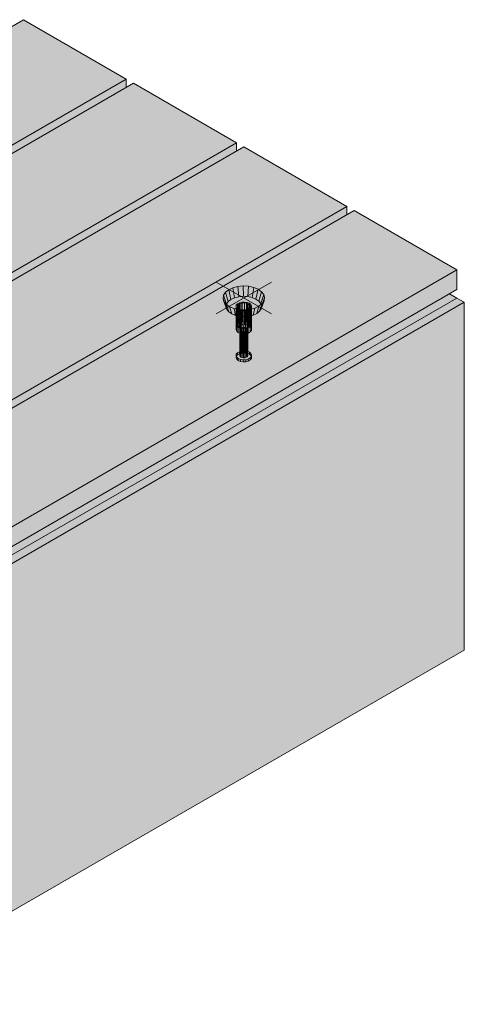
# Model space of a CAD drawing. Units: metres. Extents: x -0.2 to 11.4, y -0.7 to 4.3.
# Drawn here: x 11 to 11.4, y 1.2 to 2.1 of the extents above; entities that cross this region are included whole.
import ezdxf

# ---------------------------------------------------------------- set-up
doc = ezdxf.new("R2010")
doc.units = ezdxf.units.M
doc.linetypes.add('ALL_S75', pattern=[0.02, 0, -0.02])
doc.linetypes.add('AUSGEZOGEN', pattern=[0])
doc.layers.add('XR$1$STANDARD_1', color=7, linetype='AUSGEZOGEN', lineweight=13)

msp = doc.modelspace()

# ---------------------------------------------------------------- hatches: boundary and pattern name
at = {"layer": 'XR$1$STANDARD_1', "linetype": 'AUSGEZOGEN', "lineweight": 13, "true_color": 0xc36e14, "transparency": 33554687}
for points in [[(10.9798, 2.11915), (10.35048, 1.75581), (10.44947, 1.69866), (11.0788, 2.062)], [(11.0788, 2.062), (10.44947, 1.69866), (10.44947, 1.69049), (10.45654, 1.68641), (10.45654, 1.69458), (11.0788, 2.05383)], [(11.08587, 2.05792), (10.45654, 1.69458), (10.55554, 1.63742), (11.18486, 2.00076)], [(11.18486, 2.00076), (10.55554, 1.63742), (10.55554, 1.62926), (10.56261, 1.62517), (10.56261, 1.63334), (11.18486, 1.9926)], [(11.19193, 1.99668), (10.56261, 1.63334), (10.6616, 1.57618), (11.29093, 1.93952)], [(11.29093, 1.93952), (10.6616, 1.57618), (10.6616, 1.56802), (10.66867, 1.56394), (10.66867, 1.5721), (11.29093, 1.93136)], [(11.298, 1.93544), (10.66867, 1.5721), (10.76767, 1.51495), (11.39699, 1.87829)], [(11.39699, 1.87829), (10.76767, 1.51495), (10.76767, 1.49617), (11.39699, 1.85951)]]:
    msp.add_hatch(color=32, dxfattribs=at).paths.add_polyline_path(points)
at = {"layer": 'XR$1$STANDARD_1', "linetype": 'AUSGEZOGEN', "lineweight": 13, "transparency": 33554687}
for points in [[(10.7606, 1.49208), (10.6616, 1.43493), (10.65453, 1.43901), (10.65453, 1.43085), (10.55554, 1.37369), (10.54847, 1.37777), (10.54847, 1.36961), (10.44947, 1.31245), (10.4424, 1.31654), (10.4424, 1.30837), (10.34341, 1.25122), (10.33633, 1.2553), (10.33633, 1.24714), (10.23734, 1.18998), (10.23027, 1.19406), (10.23027, 1.1859), (10.13127, 1.12874), (10.1242, 1.13283), (10.1242, 1.12466), (10.03228, 1.07159), (9.99692, 1.05118), (9.49488, 0.76132), (9.39588, 0.81847), (9.39588, 0.82664), (9.38881, 0.82256), (9.28982, 0.87971), (9.28982, 0.88788), (9.28275, 0.88379), (9.18375, 0.94095), (9.18375, 0.94911), (9.17668, 0.94503), (9.07768, 1.00219), (9.07768, 1.01035), (9.07061, 1.00627), (8.97162, 1.06342), (8.97162, 1.07159), (8.96455, 1.06751), (8.87262, 1.12058), (8.86555, 1.1165), (9.49488, 0.75315), (11.39699, 1.85134), (11.38992, 1.85543), (10.76767, 1.49617), (10.7606, 1.50025)], [(11.39699, 1.85134), (9.49488, 0.75315), (9.49488, 0.74499), (11.40407, 1.84726)], [(9.49488, 0.41023), (11.40407, 1.5125), (11.40407, 1.84726), (9.49488, 0.74499)]]:
    msp.add_hatch(color=8, dxfattribs=at).paths.add_polyline_path(points)

# ---------------------------------------------------------------- linework, layer by layer
at = {"layer": 'XR$1$STANDARD_1', "color": 7, "linetype": 'AUSGEZOGEN', "lineweight": 13, "transparency": 33554687}
for p, q in [((10.35048, 1.75581), (10.9798, 2.11915)), ((10.9798, 2.11915), (11.0788, 2.062)), ((11.0788, 2.062), (10.44947, 1.69866)), ((10.45654, 1.69458), (11.08587, 2.05792)), ((11.0788, 2.05383), (11.0788, 2.062)), ((11.08587, 2.05792), (11.18486, 2.00076)), ((11.18486, 2.00076), (10.55554, 1.63742)), ((11.18486, 1.9926), (11.18486, 2.00076)), ((10.56261, 1.63334), (11.19193, 1.99668)), ((11.19193, 1.99668), (11.29093, 1.93952)), ((11.29093, 1.93952), (10.6616, 1.57618)), ((10.66867, 1.5721), (11.298, 1.93544)), ((11.29093, 1.93136), (11.29093, 1.93952)), ((11.298, 1.93544), (11.39699, 1.87829)), ((11.39699, 1.87829), (10.76767, 1.51495)), ((11.39699, 1.85951), (11.39699, 1.87829)), ((10.76767, 1.49617), (11.39699, 1.85951)), ((9.49488, 0.75315), (11.39699, 1.85134)), ((11.39699, 1.85134), (11.38992, 1.85543)), ((11.39699, 1.85134), (11.40407, 1.84726)), ((11.40407, 1.84726), (9.49488, 0.74499)), ((11.40407, 1.84726), (11.40407, 1.5125)), ((9.49488, 0.41023), (11.40407, 1.5125))]:
    msp.add_line(p, q, dxfattribs=at)
at = {"layer": 'XR$1$STANDARD_1', "color": 94, "linetype": 'ALL_S75', "lineweight": 13, "transparency": 33554687}
for p, q in [((11.21845, 1.83603), (11.16542, 1.86665)), ((11.21845, 1.86665), (11.16542, 1.83603))]:
    msp.add_line(p, q, dxfattribs=at)
at = {"layer": 'XR$1$STANDARD_1', "color": 94, "linetype": 'AUSGEZOGEN', "lineweight": 13, "transparency": 33554687}
for p, q in [((11.1774, 1.85927), (11.17435, 1.85683)), ((11.18144, 1.86118), (11.1774, 1.85927)), ((11.17958, 1.84992), (11.1774, 1.85927)), ((11.1862, 1.86242), (11.18144, 1.86118)), ((11.18302, 1.85154), (11.18144, 1.86118)), ((11.19136, 1.8629), (11.1862, 1.86242)), ((11.18707, 1.85259), (11.1862, 1.86242)), ((11.19145, 1.853), (11.19136, 1.8629)), ((11.19655, 1.8626), (11.19136, 1.8629)), ((11.19586, 1.85275), (11.19655, 1.8626)), ((11.20143, 1.86153), (11.19655, 1.8626)), ((11.20001, 1.85184), (11.20143, 1.86153)), ((11.20567, 1.85977), (11.20143, 1.86153)), ((11.20361, 1.85034), (11.20567, 1.85977)), ((11.20897, 1.85743), (11.20567, 1.85977)), ((11.20642, 1.84836), (11.20897, 1.85743)), ((11.21111, 1.85468), (11.20897, 1.85743)), ((11.17249, 1.85401), (11.17197, 1.85101)), ((11.17497, 1.8429), (11.17197, 1.85101)), ((11.17197, 1.85101), (11.17281, 1.84803)), ((11.17435, 1.85683), (11.17249, 1.85401)), ((11.17541, 1.84545), (11.17249, 1.85401)), ((11.17568, 1.84037), (11.17281, 1.84803)), ((11.17281, 1.84803), (11.17495, 1.84528)), ((11.17699, 1.84784), (11.17435, 1.85683)), ((11.17699, 1.84784), (11.17541, 1.84545)), ((11.17958, 1.84992), (11.17699, 1.84784)), ((11.18302, 1.85154), (11.17958, 1.84992)), ((11.18707, 1.85259), (11.18302, 1.85154)), ((11.19145, 1.853), (11.18707, 1.85259)), ((11.19586, 1.85275), (11.19145, 1.853)), ((11.20001, 1.85184), (11.19586, 1.85275)), ((11.20361, 1.85034), (11.20001, 1.85184)), ((11.20642, 1.84836), (11.20361, 1.85034)), ((11.20824, 1.84602), (11.20642, 1.84836)), ((11.20824, 1.84602), (11.21111, 1.85468)), ((11.20851, 1.84094), (11.21143, 1.84871)), ((11.20895, 1.84349), (11.21195, 1.85171)), ((11.20958, 1.84589), (11.21143, 1.84871)), ((11.21195, 1.85171), (11.21111, 1.85468)), ((11.21143, 1.84871), (11.21195, 1.85171)), ((11.1775, 1.83803), (11.17495, 1.84528)), ((11.17495, 1.84528), (11.17825, 1.84295)), ((11.17541, 1.84545), (11.17497, 1.8429)), ((11.17497, 1.8429), (11.17568, 1.84037)), ((11.17568, 1.84037), (11.1775, 1.83803)), ((11.18031, 1.83605), (11.17825, 1.84295)), ((11.17825, 1.84295), (11.18249, 1.84119)), ((11.18391, 1.83455), (11.18249, 1.84119)), ((11.18249, 1.84119), (11.18737, 1.84012)), ((11.18469, 1.8443), (11.18446, 1.8428)), ((11.18446, 1.8428), (11.18514, 1.84135)), ((11.18446, 1.8428), (11.18446, 1.82075)), ((11.18579, 1.84566), (11.18469, 1.8443)), ((11.18469, 1.8443), (11.18469, 1.82225)), ((11.18514, 1.84135), (11.18663, 1.84012)), ((11.18514, 1.84135), (11.18514, 1.8193)), ((11.18763, 1.84672), (11.18579, 1.84566)), ((11.18579, 1.84566), (11.18579, 1.82362)), ((11.18614, 1.84407), (11.18596, 1.84288)), ((11.18596, 1.84288), (11.18596, 1.82491)), ((11.18596, 1.84288), (11.1865, 1.84171)), ((11.18702, 1.84516), (11.18614, 1.84407)), ((11.18614, 1.84407), (11.18614, 1.82611)), ((11.1865, 1.84171), (11.1865, 1.82375)), ((11.1865, 1.84171), (11.18769, 1.84073)), ((11.18663, 1.84012), (11.18876, 1.83925)), ((11.18663, 1.81807), (11.18663, 1.84012)), ((11.18849, 1.84602), (11.18702, 1.84516)), ((11.18702, 1.84516), (11.18702, 1.8272)), ((11.18806, 1.83364), (11.18737, 1.84012)), ((11.18737, 1.84012), (11.19257, 1.83982)), ((11.18999, 1.84736), (11.18763, 1.84672)), ((11.18763, 1.84672), (11.18763, 1.82468)), ((11.18769, 1.82277), (11.18769, 1.84073)), ((11.18769, 1.84073), (11.1894, 1.84004)), ((11.19038, 1.84652), (11.18849, 1.84602)), ((11.18849, 1.84602), (11.18849, 1.82805)), ((11.18876, 1.83925), (11.19128, 1.83886)), ((11.18876, 1.83925), (11.18876, 1.81721)), ((11.1894, 1.84004), (11.1894, 1.82208)), ((11.1894, 1.84004), (11.19141, 1.83973)), ((11.19259, 1.84749), (11.18999, 1.84736)), ((11.18999, 1.84736), (11.18999, 1.82531)), ((11.19246, 1.84663), (11.19038, 1.84652)), ((11.19038, 1.84652), (11.19038, 1.82856)), ((11.19128, 1.83886), (11.19387, 1.839)), ((11.19128, 1.83886), (11.19128, 1.81682)), ((11.19141, 1.83973), (11.19349, 1.83983)), ((11.19141, 1.83973), (11.19141, 1.82176)), ((11.19447, 1.84632), (11.19246, 1.84663)), ((11.19246, 1.84663), (11.19246, 1.82867)), ((11.19247, 1.83338), (11.19257, 1.83982)), ((11.19257, 1.83982), (11.19772, 1.8403)), ((11.1951, 1.8471), (11.19259, 1.84749)), ((11.19259, 1.84749), (11.19259, 1.82545)), ((11.19349, 1.83983), (11.19537, 1.84034)), ((11.19349, 1.83983), (11.19349, 1.82187)), ((11.19387, 1.839), (11.19624, 1.83963)), ((11.19387, 1.839), (11.19387, 1.81695)), ((11.19618, 1.84563), (11.19447, 1.84632)), ((11.19447, 1.84632), (11.19447, 1.82835)), ((11.19724, 1.84624), (11.1951, 1.8471)), ((11.1951, 1.8471), (11.1951, 1.82506)), ((11.19537, 1.84034), (11.19685, 1.84119)), ((11.19537, 1.84034), (11.19537, 1.82238)), ((11.19737, 1.84464), (11.19618, 1.84563)), ((11.19618, 1.84563), (11.19618, 1.82766)), ((11.19624, 1.83963), (11.19808, 1.84069)), ((11.19624, 1.83963), (11.19624, 1.81759)), ((11.19685, 1.84119), (11.19773, 1.84228)), ((11.19685, 1.84119), (11.19685, 1.82323)), ((11.19686, 1.83379), (11.19772, 1.8403)), ((11.19873, 1.84501), (11.19724, 1.84624)), ((11.19724, 1.84624), (11.19724, 1.82419)), ((11.19791, 1.84348), (11.19737, 1.84464)), ((11.19737, 1.84464), (11.19737, 1.82668)), ((11.19772, 1.8403), (11.20248, 1.84154)), ((11.19773, 1.84228), (11.19791, 1.84348)), ((11.19773, 1.84228), (11.19773, 1.82432)), ((11.19791, 1.84348), (11.19791, 1.82552)), ((11.19808, 1.84069), (11.19918, 1.84206)), ((11.19808, 1.84069), (11.19808, 1.81865)), ((11.1994, 1.84356), (11.19873, 1.84501)), ((11.19873, 1.84501), (11.19873, 1.82296)), ((11.19918, 1.84206), (11.1994, 1.84356)), ((11.19918, 1.84206), (11.19918, 1.82001)), ((11.1994, 1.84356), (11.1994, 1.82151)), ((11.2009, 1.83485), (11.20248, 1.84154)), ((11.20248, 1.84154), (11.20652, 1.84344)), ((11.20652, 1.84344), (11.20434, 1.83647)), ((11.20434, 1.83647), (11.20693, 1.83855)), ((11.20652, 1.84344), (11.20958, 1.84589)), ((11.20693, 1.83855), (11.20958, 1.84589)), ((11.20693, 1.83855), (11.20851, 1.84094)), ((11.20895, 1.84349), (11.20824, 1.84602)), ((11.20851, 1.84094), (11.20895, 1.84349)), ((11.1775, 1.83803), (11.18031, 1.83605)), ((11.18031, 1.83605), (11.18391, 1.83455)), ((11.18391, 1.83455), (11.18806, 1.83364)), ((11.18806, 1.83364), (11.19247, 1.83338)), ((11.19246, 1.82867), (11.19038, 1.82856)), ((11.19447, 1.82835), (11.19246, 1.82867)), ((11.19247, 1.83338), (11.19686, 1.83379)), ((11.19686, 1.83379), (11.2009, 1.83485)), ((11.2009, 1.83485), (11.20434, 1.83647)), ((11.18446, 1.82075), (11.18469, 1.82225)), ((11.18514, 1.8193), (11.18446, 1.82075)), ((11.18469, 1.82225), (11.18579, 1.82362)), ((11.18663, 1.81807), (11.18514, 1.8193)), ((11.18579, 1.82362), (11.18763, 1.82468)), ((11.18614, 1.82611), (11.18596, 1.82491)), ((11.18596, 1.82491), (11.1865, 1.82375)), ((11.18702, 1.8272), (11.18614, 1.82611)), ((11.1865, 1.82375), (11.18769, 1.82277)), ((11.18849, 1.82805), (11.18702, 1.8272)), ((11.18763, 1.82468), (11.18999, 1.82531)), ((11.18769, 1.82277), (11.1894, 1.82208)), ((11.18795, 1.82093), (11.18807, 1.82173)), ((11.18795, 1.79595), (11.18795, 1.82093)), ((11.18831, 1.82016), (11.18795, 1.82093)), ((11.18807, 1.82173), (11.18866, 1.82246)), ((11.18807, 1.79675), (11.18807, 1.82173)), ((11.18831, 1.79517), (11.18831, 1.82016)), ((11.18911, 1.8195), (11.18831, 1.82016)), ((11.19038, 1.82856), (11.18849, 1.82805)), ((11.18866, 1.82246), (11.18964, 1.82302)), ((11.18866, 1.79747), (11.18866, 1.82246)), ((11.19024, 1.81904), (11.18911, 1.8195)), ((11.18911, 1.8195), (11.18911, 1.79451)), ((11.1894, 1.82208), (11.19141, 1.82176)), ((11.18964, 1.82302), (11.1909, 1.82336)), ((11.18964, 1.79804), (11.18964, 1.82302)), ((11.18999, 1.82531), (11.19259, 1.82545)), ((11.1909, 1.82336), (11.19228, 1.82343)), ((11.1909, 1.79838), (11.1909, 1.82336)), ((11.19141, 1.82176), (11.19349, 1.82187)), ((11.19228, 1.82343), (11.19362, 1.82323)), ((11.19228, 1.79845), (11.19228, 1.82343)), ((11.19259, 1.82545), (11.1951, 1.82506)), ((11.19423, 1.81924), (11.19297, 1.8189)), ((11.19349, 1.82187), (11.19537, 1.82238)), ((11.19362, 1.82323), (11.19476, 1.82277)), ((11.19362, 1.79824), (11.19362, 1.82323)), ((11.19521, 1.81981), (11.19423, 1.81924)), ((11.19423, 1.79426), (11.19423, 1.81924)), ((11.19618, 1.82766), (11.19447, 1.82835)), ((11.19476, 1.82277), (11.19556, 1.82211)), ((11.19476, 1.79778), (11.19476, 1.82277)), ((11.1951, 1.82506), (11.19724, 1.82419)), ((11.1958, 1.82053), (11.19521, 1.81981)), ((11.19521, 1.79482), (11.19521, 1.81981)), ((11.19537, 1.82238), (11.19685, 1.82323)), ((11.19556, 1.82211), (11.19592, 1.82133)), ((11.19556, 1.79712), (11.19556, 1.82211)), ((11.19592, 1.82133), (11.1958, 1.82053)), ((11.1958, 1.79555), (11.1958, 1.82053)), ((11.19592, 1.79635), (11.19592, 1.82133)), ((11.19737, 1.82668), (11.19618, 1.82766)), ((11.19685, 1.82323), (11.19773, 1.82432)), ((11.19724, 1.82419), (11.19873, 1.82296)), ((11.19791, 1.82552), (11.19737, 1.82668)), ((11.19773, 1.82432), (11.19791, 1.82552)), ((11.19918, 1.82001), (11.19808, 1.81865)), ((11.19873, 1.82296), (11.1994, 1.82151)), ((11.1994, 1.82151), (11.19918, 1.82001)), ((11.18876, 1.81721), (11.18663, 1.81807)), ((11.19128, 1.81682), (11.18876, 1.81721)), ((11.19158, 1.81883), (11.19024, 1.81904)), ((11.19024, 1.79405), (11.19024, 1.81904)), ((11.19387, 1.81695), (11.19128, 1.81682)), ((11.19297, 1.8189), (11.19158, 1.81883)), ((11.19158, 1.79385), (11.19158, 1.81883)), ((11.19297, 1.79392), (11.19297, 1.8189)), ((11.19624, 1.81759), (11.19387, 1.81695)), ((11.19808, 1.81865), (11.19624, 1.81759)), ((11.18763, 1.79969), (11.18999, 1.80033)), ((11.18999, 1.80033), (11.19259, 1.80046)), ((11.18999, 1.79837), (11.18999, 1.80033)), ((11.19259, 1.80046), (11.1951, 1.80007)), ((11.19259, 1.7985), (11.19259, 1.80046)), ((11.18446, 1.79577), (11.18469, 1.79727)), ((11.18446, 1.79381), (11.18446, 1.79577)), ((11.18514, 1.79432), (11.18446, 1.79577)), ((11.18469, 1.79531), (11.18446, 1.79381)), ((11.18446, 1.79381), (11.18514, 1.79236)), ((11.18469, 1.79727), (11.18579, 1.79863)), ((11.18469, 1.79531), (11.18469, 1.79727)), ((11.18579, 1.79667), (11.18469, 1.79531)), ((11.18514, 1.79236), (11.18514, 1.79432)), ((11.18663, 1.79309), (11.18514, 1.79432)), ((11.18514, 1.79236), (11.18663, 1.79113)), ((11.18579, 1.79863), (11.18763, 1.79969)), ((11.18579, 1.79667), (11.18579, 1.79863)), ((11.18763, 1.79773), (11.18579, 1.79667)), ((11.18876, 1.79222), (11.18663, 1.79309)), ((11.18663, 1.79309), (11.18663, 1.79113)), ((11.18663, 1.79113), (11.18876, 1.79026)), ((11.18763, 1.79773), (11.18763, 1.79969)), ((11.18999, 1.79837), (11.18763, 1.79773)), ((11.18807, 1.79675), (11.18795, 1.79595)), ((11.18795, 1.79595), (11.18831, 1.79517)), ((11.18866, 1.79747), (11.18807, 1.79675)), ((11.18831, 1.79517), (11.18911, 1.79451)), ((11.18964, 1.79804), (11.18866, 1.79747)), ((11.18876, 1.79026), (11.18876, 1.79222)), ((11.19128, 1.79183), (11.18876, 1.79222)), ((11.18911, 1.79451), (11.19024, 1.79405)), ((11.1909, 1.79838), (11.18964, 1.79804)), ((11.19259, 1.7985), (11.18999, 1.79837)), ((11.19024, 1.79405), (11.19158, 1.79385)), ((11.19228, 1.79845), (11.1909, 1.79838)), ((11.19387, 1.79196), (11.19128, 1.79183)), ((11.19128, 1.78987), (11.19128, 1.79183)), ((11.19158, 1.79385), (11.19297, 1.79392)), ((11.19362, 1.79824), (11.19228, 1.79845)), ((11.1951, 1.79811), (11.19259, 1.7985)), ((11.19297, 1.79392), (11.19423, 1.79426)), ((11.19476, 1.79778), (11.19362, 1.79824)), ((11.19624, 1.7926), (11.19387, 1.79196)), ((11.19387, 1.79001), (11.19387, 1.79196)), ((11.19423, 1.79426), (11.19521, 1.79482)), ((11.19556, 1.79712), (11.19476, 1.79778)), ((11.1951, 1.80007), (11.19724, 1.79921)), ((11.1951, 1.79811), (11.1951, 1.80007)), ((11.19724, 1.79725), (11.1951, 1.79811)), ((11.19521, 1.79482), (11.1958, 1.79555)), ((11.19592, 1.79635), (11.19556, 1.79712)), ((11.1958, 1.79555), (11.19592, 1.79635)), ((11.19808, 1.79366), (11.19624, 1.7926)), ((11.19624, 1.79064), (11.19624, 1.7926)), ((11.19624, 1.79064), (11.19808, 1.7917)), ((11.19724, 1.79921), (11.19873, 1.79798)), ((11.19724, 1.79725), (11.19724, 1.79921)), ((11.19873, 1.79602), (11.19724, 1.79725)), ((11.19918, 1.79503), (11.19808, 1.79366)), ((11.19808, 1.7917), (11.19808, 1.79366)), ((11.19808, 1.7917), (11.19918, 1.79307)), ((11.19873, 1.79798), (11.1994, 1.79652)), ((11.19873, 1.79602), (11.19873, 1.79798)), ((11.1994, 1.79457), (11.19873, 1.79602)), ((11.1994, 1.79652), (11.19918, 1.79503)), ((11.19918, 1.79307), (11.19918, 1.79503)), ((11.19918, 1.79307), (11.1994, 1.79457)), ((11.1994, 1.79457), (11.1994, 1.79652)), ((11.18876, 1.79026), (11.19128, 1.78987)), ((11.19128, 1.78987), (11.19387, 1.79001)), ((11.19387, 1.79001), (11.19624, 1.79064))]:
    msp.add_line(p, q, dxfattribs=at)

doc.saveas('drawing.dxf')
